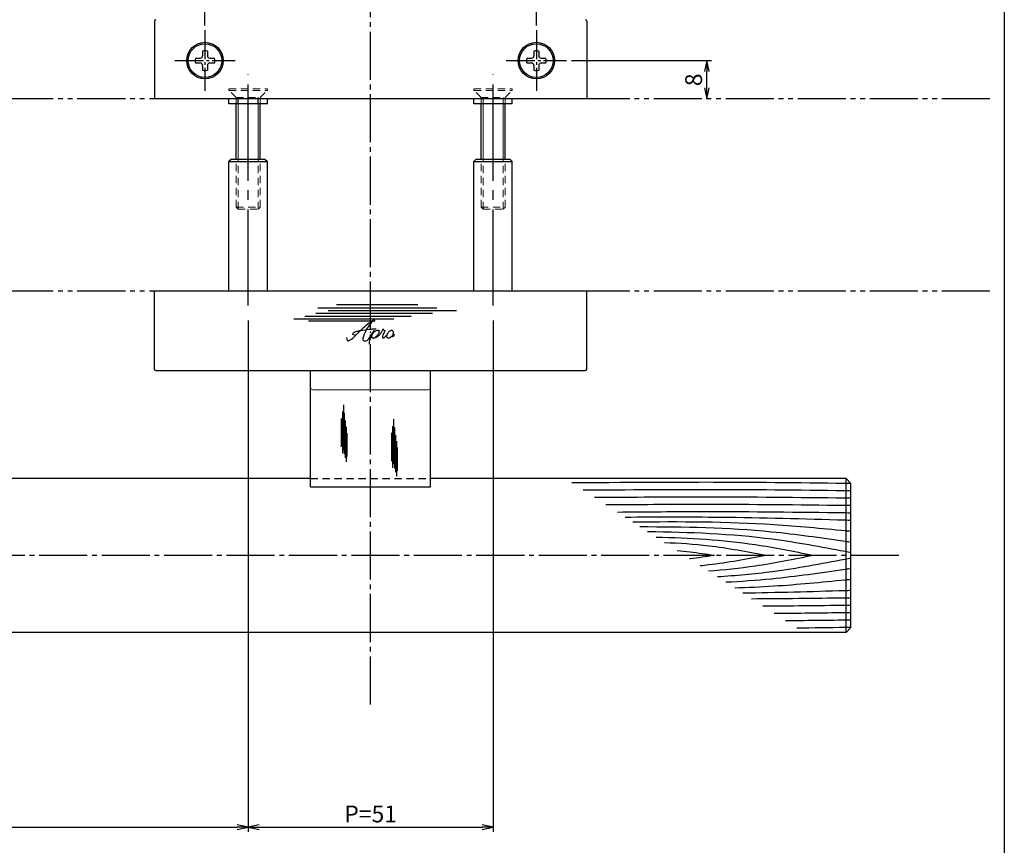
# Model space of a CAD drawing. Units: inches. Extents: x 836 to 1643, y 278 to 838.
# Drawn here: x 1438 to 1643, y 383 to 555 of the extents above; entities that cross this region are included whole.
import ezdxf

# ---------------------------------------------------------------- set-up
doc = ezdxf.new("R2010")
doc.units = ezdxf.units.IN
doc.header["$MEASUREMENT"] = 0
for name, pattern in [('CENS', [13, 10, -1, 1, -1]), ('HIDS', [2.5, 1.5, -1]), ('PHAS', [15, 10, -1, 1, -1, 1, -1])]:
    doc.linetypes.add(name, pattern=pattern)
for name, color, linetype in [('02-実線-1', 7, 'Continuous'), ('03-細線', 1, 'Continuous'), ('04-破線-1', 5, 'HIDS'), ('06-中心線', 1, 'CENS'), ('07-2点鎖線', 2, 'PHAS'), ('10-寸法', 3, 'Continuous'), ('11-ﾈｼﾞ関連', 7, 'Continuous'), ('12-企業ﾏｰｸ', 9, 'Continuous'), ('図枠', 7, 'Continuous')]:
    doc.layers.add(name, color=color, linetype=linetype)
doc.styles.add('STD', font='TXT.shx', dxfattribs={"bigfont": 'bigfont.shx'})
doc.dimstyles.new('1：1', dxfattribs={"dimtxt": 3.5, "dimasz": 2.3, "dimexe": 1, "dimexo": 1, "dimgap": 1, "dimtad": 3, "dimdsep": 46, "dimtxsty": 'STD', "dimblk1": 'ARRI', "dimblk2": 'ARRI', "dimsah": 1, "dimcen": 0, "dimclrd": 3, "dimclre": 3, "dimclrt": 4, "dimadec": 0, "dimazin": 0, "dimtfac": 0.7, "dimtmove": 0, "dimatfit": 0, "dimldrblk": 'ARRI', "dimfxl": 1, "dimtvp": 1, "dimtolj": 1, "dimtzin": 0, "dimarcsym": 0})

# ---------------------------------------------------------------- blocks, each defined once
blk = doc.blocks.new('ARRI')
at = {"color": 0, "linetype": 'ByBlock'}
for p, q in [((0, 0), (-1, 0.213)), ((-1, -0.213), (0, 0)), ((0, 0), (-1, 0))]:
    blk.add_line(p, q, dxfattribs=at)
blk = doc.blocks.new('*D84')
at = {"layer": '10-寸法', "color": 3, "lineweight": -2, "transparency": 16777216}
for p, q in [((1136.43, 492.22), (1136.43, 385.79)), ((1485.43, 492.22), (1485.43, 385.79)), ((1138.73, 386.79), (1483.13, 386.79))]:
    blk.add_line(p, q, dxfattribs=at)
at = {"layer": 'Defpoints', "color": 0, "transparency": 16777216}
for p in [(1136.43, 493.22), (1485.43, 493.22), (1485.43, 386.79)]:
    blk.add_point(p, dxfattribs=at)
at = {"layer": '10-寸法', "color": 3, "lineweight": -2, "transparency": 16777216, "xscale": 2.3, "yscale": 2.3, "zscale": 2.3, "rotation": 180}
blk.add_blockref('ARRI', (1136.43, 386.79), dxfattribs=at)
at = {"layer": '10-寸法', "color": 3, "lineweight": -2, "transparency": 16777216, "xscale": 2.3, "yscale": 2.3, "zscale": 2.3}
blk.add_blockref('ARRI', (1485.43, 386.79), dxfattribs=at)
at = {"layer": '10-寸法', "color": 4, "transparency": 16777216, "insert": (1310.93, 389.54), "char_height": 3.5, "attachment_point": 5, "style": 'STD'}
blk.add_mtext('\\A1;P=349', dxfattribs=at)
blk = doc.blocks.new('*D85')
at = {"layer": '10-寸法', "color": 3, "lineweight": -2, "transparency": 16777216}
for p, q in [((1485.43, 492.22), (1485.43, 385.79)), ((1536.43, 492.22), (1536.43, 385.79)), ((1487.73, 386.79), (1534.13, 386.79))]:
    blk.add_line(p, q, dxfattribs=at)
at = {"layer": 'Defpoints', "color": 0, "transparency": 16777216}
for p in [(1485.43, 493.22), (1536.43, 493.22), (1536.43, 386.79)]:
    blk.add_point(p, dxfattribs=at)
at = {"layer": '10-寸法', "color": 3, "lineweight": -2, "transparency": 16777216, "xscale": 2.3, "yscale": 2.3, "zscale": 2.3, "rotation": 180}
blk.add_blockref('ARRI', (1485.43, 386.79), dxfattribs=at)
at = {"layer": '10-寸法', "color": 3, "lineweight": -2, "transparency": 16777216, "xscale": 2.3, "yscale": 2.3, "zscale": 2.3}
blk.add_blockref('ARRI', (1536.43, 386.79), dxfattribs=at)
at = {"layer": '10-寸法', "color": 4, "transparency": 16777216, "insert": (1510.93, 389.54), "char_height": 3.5, "attachment_point": 5, "style": 'STD'}
blk.add_mtext('\\A1;P=51', dxfattribs=at)
blk = doc.blocks.new('*D94')
at = {"layer": '10-寸法', "color": 3, "lineweight": -2, "transparency": 16777216}
for p, q in [((1476.43, 553.61), (1476.43, 570.82)), ((1545.43, 553.61), (1545.43, 570.82)), ((1474.13, 569.82), (1471.83, 569.82)), ((1476.43, 569.82), (1545.43, 569.82)), ((1476.43, 569.82), (1545.43, 569.82)), ((1565.94, 569.82), (1545.43, 569.82)), ((1547.73, 569.82), (1550.03, 569.82))]:
    blk.add_line(p, q, dxfattribs=at)
at = {"layer": 'Defpoints', "color": 0, "transparency": 16777216}
for p in [(1545.43, 569.82), (1476.43, 552.61), (1545.43, 552.61)]:
    blk.add_point(p, dxfattribs=at)
at = {"layer": '10-寸法', "color": 3, "lineweight": -2, "transparency": 16777216, "xscale": 2.3, "yscale": 2.3, "zscale": 2.3}
blk.add_blockref('ARRI', (1476.43, 569.82), dxfattribs=at)
at = {"layer": '10-寸法', "color": 3, "lineweight": -2, "transparency": 16777216, "xscale": 2.3, "yscale": 2.3, "zscale": 2.3, "rotation": 180}
blk.add_blockref('ARRI', (1545.43, 569.82), dxfattribs=at)
at = {"layer": '10-寸法', "color": 4, "transparency": 16777216, "insert": (1558.52, 572.57), "char_height": 3.5, "attachment_point": 5, "style": 'STD'}
blk.add_mtext('\\A1;P=69', dxfattribs=at)
blk = doc.blocks.new('*D95')
at = {"layer": '10-寸法', "color": 3, "lineweight": -2, "transparency": 16777216}
for p, q in [((1552.73, 546.31), (1581.93, 546.31)), ((1580.93, 540.62), (1580.93, 544.01))]:
    blk.add_line(p, q, dxfattribs=at)
at = {"layer": 'Defpoints', "color": 0, "transparency": 16777216}
for p in [(1551.73, 546.31), (1580.93, 546.31), (1580.93, 538.32)]:
    blk.add_point(p, dxfattribs=at)
at = {"layer": '10-寸法', "color": 3, "lineweight": -2, "transparency": 16777216, "xscale": 2.3, "yscale": 2.3, "zscale": 2.3}
for p, rotation in [((1580.93, 546.31), 90), ((1580.93, 538.32), 270)]:
    blk.add_blockref('ARRI', p, dxfattribs=dict(at, rotation=rotation))
at = {"layer": '10-寸法', "color": 4, "transparency": 16777216, "insert": (1578.18, 542.31), "char_height": 3.5, "attachment_point": 5, "rotation": 90, "style": 'STD'}
blk.add_mtext('\\A1;8', dxfattribs=at)
blk = doc.blocks.new('A$Cd3a037fd')
at = {"layer": '12-企業ﾏｰｸ'}
for points, knots in [([(-5.1, -1.13), (-5.1, -1.32), (-5.11, -1.59), (-4.96, -1.73), (-4.77, -1.9), (-4.52, -1.76), (-4.34, -1.65), (-3.97, -1.42), (-3.64, -1.13), (-3.33, -0.82), (-2.55, -0.05), (-1.8, 0.77), (-0.96, 1.48), (-0.55, 1.82), (-0.12, 2.14), (0.36, 2.38), (0.46, 2.44), (0.57, 2.48), (0.68, 2.52), (0.6, 2.49), (0.52, 2.41), (0.46, 2.36), (0.23, 2.17), (0.04, 1.94), (-0.15, 1.72), (-0.78, 0.93), (-1.29, 0.06), (-1.61, -0.91), (-1.68, -1.13), (-1.76, -1.39), (-1.7, -1.62), (-1.63, -1.89), (-1.33, -1.9), (-1.11, -1.84), (-0.8, -1.75), (-0.54, -1.49), (-0.35, -1.24), (-0.08, -0.87), (0.18, -0.48), (0.41, -0.08), (0.49, 0.04), (0.57, 0.17), (0.63, 0.31), (0.49, 0.07), (0.36, -0.19), (0.23, -0.44), (0, -0.9), (-0.23, -1.39), (-0.35, -1.89), (-0.4, -2.1), (-0.45, -2.33), (-0.42, -2.54)], [0, 0, 0, 0, 1, 1, 1, 2, 2, 2, 3, 3, 3, 4, 4, 4, 5, 5, 5, 6, 6, 6, 7, 7, 7, 8, 8, 8, 9, 9, 9, 10, 10, 10, 11, 11, 11, 12, 12, 12, 13, 13, 13, 14, 14, 14, 15, 15, 15, 16, 16, 16, 17, 17, 17, 17]), ([(-3.16, -0.64), (-3.32, -0.66), (-3.52, -0.66), (-3.67, -0.59), (-3.76, -0.56), (-3.81, -0.49), (-3.79, -0.39), (-3.78, -0.3), (-3.71, -0.21), (-3.64, -0.15), (-3.49, -0.01), (-3.28, 0.04), (-3.09, 0.1), (-2.86, 0.17), (-2.63, 0.23), (-2.4, 0.28), (-2.38, 0.28), (-2.36, 0.29), (-2.34, 0.29), (-2.27, 0.31), (-2.2, 0.32), (-2.14, 0.34), (-1.57, 0.45), (-0.99, 0.52), (-0.41, 0.58), (-0.16, 0.6), (0.08, 0.63), (0.32, 0.64), (0.56, 0.66), (0.78, 0.67), (1.03, 0.66)], [0, 0, 0, 0, 1, 1, 1, 2, 2, 2, 3, 3, 3, 4, 4, 4, 5, 5, 5, 6, 6, 6, 7, 7, 7, 8, 8, 8, 9, 9, 9, 10, 10, 10, 10]), ([(0.2, -0.51), (0.34, -0.26), (0.52, -0.08), (0.74, 0.09), (0.93, 0.25), (1.24, 0.47), (1.51, 0.38), (1.69, 0.32), (1.66, 0.1), (1.63, -0.05), (1.58, -0.28), (1.46, -0.48), (1.32, -0.67), (1.14, -0.91), (0.83, -1.21), (0.51, -1.25), (0.08, -1.31), (0.06, -0.82), (0.16, -0.58)], [0, 0, 0, 0, 1, 1, 1, 2, 2, 2, 3, 3, 3, 4, 4, 4, 5, 5, 5, 6, 6, 6, 6]), ([(0.34, -1.25), (0.45, -1.28), (0.57, -1.26), (0.68, -1.23), (0.82, -1.2), (0.97, -1.13), (1.1, -1.06), (1.29, -0.96), (1.48, -0.84), (1.64, -0.69), (1.8, -0.53), (1.94, -0.35), (2.07, -0.16), (2.19, 0.02), (2.32, 0.21), (2.41, 0.41), (2.45, 0.5), (2.47, 0.59), (2.49, 0.69), (2.49, 0.69), (2.46, 0.45), (2.61, 0.44), (2.69, 0.43), (2.82, 0.42), (2.87, 0.35), (2.9, 0.3), (2.89, 0.25), (2.87, 0.2), (2.69, -0.16), (2.44, -0.51), (2.38, -0.92), (2.36, -1), (2.34, -1.12), (2.4, -1.2), (2.46, -1.28), (2.59, -1.23), (2.66, -1.19), (2.83, -1.09), (2.97, -0.93), (3.1, -0.78), (3.26, -0.59), (3.39, -0.42), (3.49, -0.25)], [0, 0, 0, 0, 1, 1, 1, 2, 2, 2, 3, 3, 3, 4, 4, 4, 5, 5, 5, 6, 6, 6, 7, 7, 7, 8, 8, 8, 9, 9, 9, 10, 10, 10, 11, 11, 11, 12, 12, 12, 13, 13, 13, 14, 14, 14, 14]), ([(4.24, 0.37), (4.16, 0.37), (4.08, 0.34), (4.02, 0.31), (3.82, 0.21), (3.68, 0.03), (3.56, -0.15), (3.49, -0.25), (3.43, -0.35), (3.38, -0.46), (3.38, -0.46), (3.05, -1.15), (3.51, -1.28), (3.51, -1.28), (3.93, -1.42), (4.43, -0.69), (4.53, -0.55), (4.58, -0.38), (4.6, -0.21), (4.62, -0.05), (4.63, 0.15), (4.52, 0.28), (4.45, 0.36), (4.35, 0.38), (4.24, 0.37)], [0, 0, 0, 0, 1, 1, 1, 2, 2, 2, 3, 3, 3, 4, 4, 4, 5, 5, 5, 6, 6, 6, 7, 7, 7, 8, 8, 8, 8]), ([(4.36, -0.78), (4.28, -0.78), (4.26, -0.93), (4.35, -0.96), (4.43, -0.98), (4.52, -0.93), (4.58, -0.88), (4.73, -0.78), (4.84, -0.63), (4.9, -0.46)], [0, 0, 0, 0, 1, 1, 1, 2, 2, 2, 3, 3, 3, 3])]:
    blk.add_open_spline(points, degree=3, knots=knots, dxfattribs=at)
blk.add_point((-0.1, -0.01), dxfattribs=at)

msp = doc.modelspace()

# ---------------------------------------------------------------- linework, layer by layer
at = {"layer": '02-実線-1'}
for p, q in [((1465.931, 554.515), (1465.931, 538.315)), ((1555.931, 554.515), (1555.931, 538.315)), ((1555.931, 538.315), (1465.931, 538.315)), ((1481.431, 537.315), (1481.431, 538.315)), ((1489.431, 537.315), (1481.431, 537.315)), ((1489.431, 537.315), (1489.431, 538.315)), ((1532.431, 537.315), (1532.431, 538.315)), ((1540.431, 537.315), (1532.431, 537.315)), ((1540.431, 537.315), (1540.431, 538.315)), ((1481.431, 525.315), (1489.431, 525.315)), ((1532.431, 525.315), (1540.431, 525.315)), ((1465.925, 482.115), (1465.931, 498.315)), ((1555.931, 498.315), (1465.931, 498.315)), ((1555.925, 482.115), (1555.931, 498.315)), ((1466.225, 481.815), (1524.725, 481.815)), ((1498.425, 457.604), (1498.425, 481.815)), ((1523.425, 457.604), (1523.425, 481.815)), ((1524.725, 481.815), (1555.625, 481.815)), ((1498.425, 457.604), (1523.425, 457.604))]:
    msp.add_line(p, q, dxfattribs=at)
at = {"layer": '02-実線-1', "ltscale": 0.5}
for p, q in [((1481.931, 525.815), (1481.431, 525.315)), ((1481.431, 498.315), (1481.431, 525.315)), ((1481.931, 525.815), (1488.931, 525.815)), ((1488.931, 525.815), (1489.431, 525.315)), ((1489.431, 498.315), (1489.431, 525.315)), ((1532.931, 525.815), (1532.431, 525.315)), ((1532.431, 498.315), (1532.431, 525.315)), ((1532.931, 525.815), (1539.931, 525.815)), ((1539.931, 525.815), (1540.431, 525.315)), ((1540.431, 498.315), (1540.431, 525.315))]:
    msp.add_line(p, q, dxfattribs=at)
at = {"layer": '02-実線-1', "lineweight": 13}
msp.add_line((1522.925, 477.815), (1498.925, 477.815), dxfattribs=at)
at = {"layer": '02-実線-1', "color": 7, "linetype": 'Continuous'}
for p, q in [((1498.431, 459.315), (1123.431, 459.315)), ((1609.931, 459.315), (1523.431, 459.315)), ((1609.931, 459.315), (1610.931, 458.315)), ((1609.931, 427.315), (1609.931, 459.315)), ((1609.931, 459.315), (1610.931, 458.315)), ((1609.931, 427.315), (1609.931, 459.315)), ((1610.931, 428.315), (1610.931, 458.315)), ((1610.931, 428.315), (1610.931, 458.315)), ((1609.931, 427.315), (1011.931, 427.315)), ((1610.931, 428.315), (1609.931, 427.315)), ((1610.931, 428.315), (1609.931, 427.315))]:
    msp.add_line(p, q, dxfattribs=at)
at = {"layer": '02-実線-1'}
for centre in [(1476.431, 546.312), (1545.431, 546.312)]:
    msp.add_circle(centre, 3.8, dxfattribs=at)
for centre, start, end in [((1466.231, 554.515), 90, 180), ((1555.631, 554.515), 0, 90), ((1466.225, 482.115), 180, 270), ((1555.625, 482.115), 270, 0)]:
    msp.add_arc(centre, 0.3, start, end, dxfattribs=at)
at = {"layer": '02-実線-1', "lineweight": 13}
for centre, start, end in [((1498.925, 478.315), 180, 270), ((1522.925, 478.315), 270, 0)]:
    msp.add_arc(centre, 0.5, start, end, dxfattribs=at)
at = {"layer": '03-細線'}
for p, q in [((1499.94, 494.851), (1524.711, 494.851)), ((1502.099, 494.283), (1528.802, 494.283)), ((1503.804, 495.532), (1520.734, 495.532)), ((1494.941, 492.58), (1515.735, 492.58)), ((1497.213, 493.148), (1519.371, 493.148)), ((1498.009, 492.126), (1511.871, 492.126)), ((1499.486, 493.715), (1523.802, 493.715)), ((1505.317, 465.338), (1505.317, 474.684)), ((1504.879, 465.935), (1504.879, 471.861)), ((1505.118, 464.583), (1505.118, 473.252)), ((1505.515, 464.423), (1505.515, 472.934)), ((1515.763, 462.342), (1515.763, 471.688)), ((1505.714, 463.628), (1505.714, 471.383)), ((1505.913, 462.833), (1505.913, 470.111)), ((1515.564, 461.587), (1515.564, 470.257)), ((1515.961, 461.428), (1515.961, 469.939)), ((1506.072, 463.906), (1506.072, 468.758)), ((1515.325, 462.939), (1515.325, 468.865)), ((1516.16, 460.632), (1516.16, 468.387)), ((1516.359, 459.837), (1516.359, 467.115)), ((1516.518, 460.911), (1516.518, 465.763))]:
    msp.add_line(p, q, dxfattribs=at)
at = {"layer": '03-細線', "color": 1, "linetype": 'Continuous'}
for points, knots in [([(1610.931, 458.298), (1610.531, 458.303), (1610.131, 458.308), (1609.731, 458.312), (1599.989, 458.43), (1584.18, 458.621), (1568.37, 458.496), (1552.786, 458.444)], [-1.9637079, -1.9637079, -1.9637079, -1.9637079, 0, 0, 0, 47.8264875, 77.6117314, 77.6117314, 77.6117314, 77.6117314]), ([(1610.931, 456.762), (1610.531, 456.767), (1610.131, 456.772), (1609.731, 456.777), (1599.989, 456.894), (1584.18, 457.085), (1568.37, 456.96), (1555.165, 456.908)], [-1.9637079, -1.9637079, -1.9637079, -1.9637079, 0, 0, 0, 47.8264875, 77.6117314, 77.6117314, 77.6117314, 77.6117314]), ([(1610.931, 455.226), (1610.531, 455.231), (1610.131, 455.236), (1609.731, 455.241), (1599.989, 455.358), (1584.18, 455.55), (1568.37, 455.425), (1557.544, 455.372)], [-1.9637079, -1.9637079, -1.9637079, -1.9637079, 0, 0, 0, 47.8264875, 77.6117314, 77.6117314, 77.6117314, 77.6117314]), ([(1610.931, 453.69), (1610.531, 453.695), (1610.131, 453.7), (1609.731, 453.705), (1599.989, 453.823), (1584.18, 454.014), (1568.37, 453.889), (1559.924, 453.837)], [-1.9637079, -1.9637079, -1.9637079, -1.9637079, 0, 0, 0, 47.8264875, 77.6117314, 77.6117314, 77.6117314, 77.6117314]), ([(1610.931, 452.154), (1610.531, 452.159), (1610.131, 452.164), (1609.731, 452.169), (1599.989, 452.287), (1584.18, 452.478), (1568.37, 452.353), (1562.303, 452.301)], [-1.9637079, -1.9637079, -1.9637079, -1.9637079, 0, 0, 0, 47.8264875, 77.6117314, 77.6117314, 77.6117314, 77.6117314]), ([(1610.931, 450.618), (1610.531, 450.63), (1610.131, 450.641), (1609.731, 450.653), (1601.079, 450.898), (1585.812, 451.331), (1570.541, 451.287), (1563.924, 451.254)], [-1.9642628, -1.9642628, -1.9642628, -1.9642628, 0, 0, 0, 42.4873624, 74.9674125, 74.9674125, 74.9674125, 74.9674125]), ([(1610.931, 448.32), (1610.531, 448.358), (1610.131, 448.397), (1609.731, 448.436), (1604.777, 448.918), (1590.071, 450.35), (1575.293, 450.343), (1565.488, 450.244)], [-1.9720123, -1.9720123, -1.9720123, -1.9720123, 0, 0, 0, 24.4209685, 72.5019042, 72.5019042, 72.5019042, 72.5019042]), ([(1610.931, 446.046), (1610.531, 446.104), (1610.131, 446.162), (1609.731, 446.22), (1604.625, 446.96), (1590.468, 449.01), (1576.166, 449.251), (1567.011, 449.261)], [-1.982415, -1.982415, -1.982415, -1.982415, 0, 0, 0, 25.3035006, 70.163878, 70.163878, 70.163878, 70.163878]), ([(1610.931, 443.894), (1610.531, 443.969), (1610.131, 444.045), (1609.731, 444.121), (1604.707, 445.07), (1591.118, 447.64), (1577.305, 448.135), (1568.577, 448.25)], [-1.9958404, -1.9958404, -1.9958404, -1.9958404, 0, 0, 0, 25.0667849, 67.802474, 67.802474, 67.802474, 67.802474]), ([(1603.033, 443.315), (1599.034, 444.122), (1588.254, 446.296), (1577.288, 446.91), (1570.366, 447.095)], [0, 0, 0, 0, 20.0023084, 53.9162143, 53.9162143, 53.9162143, 53.9162143]), ([(1593.228, 443.315), (1589.268, 444.064), (1582.276, 445.386), (1575.196, 445.853), (1572.116, 445.966)], [0, 0, 0, 0, 19.7485113, 34.8775269, 34.8775269, 34.8775269, 34.8775269]), ([(1582.489, 443.315), (1580.817, 443.562), (1578.235, 443.943), (1575.642, 444.202), (1574.726, 444.281)], [0, 0, 0, 0, 8.2904318, 12.8066727, 12.8066727, 12.8066727, 12.8066727]), ([(1582.489, 443.315), (1580.817, 443.069), (1579.095, 442.815), (1577.367, 442.615), (1577.316, 442.609)], [0, 0, 0, 0, 8.2904318, 8.5442515, 8.5442515, 8.5442515, 8.5442515]), ([(1593.228, 443.315), (1589.268, 442.567), (1584.73, 441.709), (1580.155, 441.211), (1579.571, 441.153)], [0, 0, 0, 0, 19.7485113, 22.6351683, 22.6351683, 22.6351683, 22.6351683]), ([(1603.033, 443.315), (1599.034, 442.509), (1591.824, 441.055), (1584.53, 440.298), (1581.271, 440.056)], [0, 0, 0, 0, 20.0023084, 36.0630747, 36.0630747, 36.0630747, 36.0630747]), ([(1610.931, 442.737), (1610.531, 442.661), (1610.131, 442.586), (1609.731, 442.51), (1604.707, 441.56), (1595.885, 439.892), (1586.968, 439.098), (1583.117, 438.864)], [-1.9958404, -1.9958404, -1.9958404, -1.9958404, 0, 0, 0, 25.0667849, 44.0195659, 44.0195659, 44.0195659, 44.0195659]), ([(1610.931, 440.584), (1610.531, 440.526), (1610.131, 440.468), (1609.731, 440.41), (1604.625, 439.671), (1596.36, 438.474), (1588.046, 437.894), (1584.862, 437.737)], [-1.982415, -1.982415, -1.982415, -1.982415, 0, 0, 0, 25.3035006, 40.9617443, 40.9617443, 40.9617443, 40.9617443]), ([(1610.931, 438.311), (1610.531, 438.272), (1610.131, 438.233), (1609.731, 438.194), (1604.777, 437.712), (1597.124, 436.967), (1589.451, 436.612), (1586.742, 436.524)], [-1.9720123, -1.9720123, -1.9720123, -1.9720123, 0, 0, 0, 24.4209685, 37.7328688, 37.7328688, 37.7328688, 37.7328688]), ([(1610.931, 436.012), (1610.531, 436.001), (1610.131, 435.989), (1609.731, 435.978), (1602.618, 435.776), (1595.506, 435.574), (1588.393, 435.458)], [-1.9642628, -1.9642628, -1.9642628, -1.9642628, 0, 0, 0, 34.9263483, 34.9263483, 34.9263483, 34.9263483]), ([(1610.931, 434.476), (1610.531, 434.471), (1610.131, 434.467), (1609.731, 434.462), (1603.236, 434.383), (1596.741, 434.305), (1590.245, 434.262)], [-1.9637079, -1.9637079, -1.9637079, -1.9637079, 0, 0, 0, 31.8863221, 31.8863221, 31.8863221, 31.8863221]), ([(1610.931, 432.94), (1610.531, 432.935), (1610.131, 432.931), (1609.731, 432.926), (1604.02, 432.857), (1598.309, 432.788), (1592.598, 432.743)], [-1.9637079, -1.9637079, -1.9637079, -1.9637079, 0, 0, 0, 28.0362726, 28.0362726, 28.0362726, 28.0362726]), ([(1610.931, 431.404), (1610.531, 431.4), (1610.131, 431.395), (1609.731, 431.39), (1604.803, 431.33), (1599.875, 431.271), (1594.947, 431.227)], [-1.9637079, -1.9637079, -1.9637079, -1.9637079, 0, 0, 0, 24.1930597, 24.1930597, 24.1930597, 24.1930597]), ([(1610.931, 429.868), (1610.531, 429.864), (1610.131, 429.859), (1609.731, 429.854), (1605.584, 429.804), (1601.438, 429.754), (1597.292, 429.713)], [-1.9637079, -1.9637079, -1.9637079, -1.9637079, 0, 0, 0, 20.355717, 20.355717, 20.355717, 20.355717]), ([(1610.931, 428.333), (1610.531, 428.328), (1610.131, 428.323), (1609.731, 428.318), (1606.365, 428.277), (1602.999, 428.237), (1599.634, 428.201)], [-1.9637079, -1.9637079, -1.9637079, -1.9637079, 0, 0, 0, 16.5232925, 16.5232925, 16.5232925, 16.5232925])]:
    msp.add_open_spline(points, degree=3, knots=knots, dxfattribs=at)
at = {"layer": '04-破線-1'}
msp.add_line((1498.425, 459.315), (1523.425, 459.315), dxfattribs=at)
at = {"layer": '06-中心線', "color": 1, "linetype": 'CENS'}
for p, q in [((1510.931, 412.315), (1510.931, 624.315)), ((1620.931, 443.315), (1000.931, 443.315))]:
    msp.add_line(p, q, dxfattribs=at)
at = {"layer": '06-中心線', "ltscale": 0.6}
for p, q in [((1476.431, 552.612), (1476.431, 540.012)), ((1545.431, 552.612), (1545.431, 540.012)), ((1470.131, 546.312), (1482.731, 546.312)), ((1539.131, 546.312), (1551.731, 546.312))]:
    msp.add_line(p, q, dxfattribs=at)
at = {"layer": '06-中心線', "ltscale": 2}
for p, q in [((1485.431, 495.315), (1485.431, 543.415)), ((1536.431, 495.315), (1536.431, 543.415))]:
    msp.add_line(p, q, dxfattribs=at)
at = {"layer": '07-2点鎖線', "color": 2, "linetype": 'PHAS'}
for p, q in [((1639.862, 538.315), (838.862, 538.315)), ((1639.862, 498.315), (838.862, 498.315))]:
    msp.add_line(p, q, dxfattribs=at)
at = {"layer": '11-ﾈｼﾞ関連'}
for p, q in [((1475.931, 548.3), (1475.931, 547.312)), ((1476.931, 548.3), (1476.931, 547.312)), ((1544.931, 548.3), (1544.931, 547.312)), ((1545.931, 548.3), (1545.931, 547.312)), ((1474.443, 546.812), (1475.431, 546.812)), ((1474.443, 545.812), (1475.431, 545.812)), ((1475.931, 545.312), (1475.931, 544.323)), ((1476.931, 545.312), (1476.931, 544.323)), ((1477.431, 546.812), (1478.419, 546.812)), ((1477.431, 545.812), (1478.419, 545.812)), ((1543.443, 546.812), (1544.431, 546.812)), ((1543.443, 545.812), (1544.431, 545.812)), ((1544.931, 545.312), (1544.931, 544.323)), ((1545.931, 545.312), (1545.931, 544.323)), ((1546.431, 546.812), (1547.419, 546.812)), ((1546.431, 545.812), (1547.419, 545.812)), ((1482.931, 525.815), (1482.931, 537.315)), ((1487.931, 525.815), (1487.931, 537.315)), ((1533.931, 525.815), (1533.931, 537.315)), ((1538.931, 525.815), (1538.931, 537.315))]:
    msp.add_line(p, q, dxfattribs=at)
at = {"layer": '11-ﾈｼﾞ関連', "color": 5, "linetype": 'HIDS', "lineweight": 13}
for p, q in [((1481.431, 540.415), (1489.431, 540.415)), ((1481.431, 540.115), (1481.431, 540.415)), ((1482.931, 538.615), (1481.431, 540.115)), ((1481.431, 540.115), (1489.431, 540.115)), ((1487.931, 538.615), (1489.431, 540.115)), ((1489.431, 540.115), (1489.431, 540.415)), ((1532.431, 540.415), (1540.431, 540.415)), ((1532.431, 540.115), (1532.431, 540.415)), ((1533.931, 538.615), (1532.431, 540.115)), ((1532.431, 540.115), (1540.431, 540.115)), ((1538.931, 538.615), (1540.431, 540.115)), ((1540.431, 540.115), (1540.431, 540.415)), ((1482.931, 538.615), (1487.931, 538.615)), ((1482.931, 537.315), (1482.931, 538.615)), ((1487.931, 537.315), (1487.931, 538.615)), ((1533.931, 538.615), (1538.931, 538.615)), ((1533.931, 537.315), (1533.931, 538.615)), ((1534.331, 537.315), (1534.331, 538.615)), ((1538.531, 537.315), (1538.531, 538.615)), ((1538.931, 537.315), (1538.931, 538.615)), ((1482.931, 515.815), (1482.931, 525.815)), ((1483.331, 515.415), (1483.331, 525.815)), ((1487.531, 515.415), (1487.531, 525.815)), ((1487.931, 515.815), (1487.931, 525.815)), ((1533.931, 515.815), (1533.931, 525.815)), ((1534.331, 515.415), (1534.331, 525.815)), ((1538.531, 515.415), (1538.531, 525.815)), ((1538.931, 515.815), (1538.931, 525.815)), ((1482.931, 515.815), (1487.931, 515.815)), ((1482.931, 515.815), (1483.331, 515.415)), ((1483.331, 515.415), (1487.531, 515.415)), ((1487.931, 515.815), (1487.531, 515.415)), ((1533.931, 515.815), (1538.931, 515.815)), ((1533.931, 515.815), (1534.331, 515.415)), ((1534.331, 515.415), (1538.531, 515.415)), ((1538.931, 515.815), (1538.531, 515.415))]:
    msp.add_line(p, q, dxfattribs=at)
at = {"layer": '11-ﾈｼﾞ関連', "color": 5, "linetype": 'HIDS'}
for p, q in [((1483.331, 537.315), (1483.331, 538.615)), ((1487.531, 537.315), (1487.531, 538.615))]:
    msp.add_line(p, q, dxfattribs=at)
at = {"layer": '11-ﾈｼﾞ関連', "color": 1, "lineweight": 13}
for p, q in [((1483.331, 525.815), (1483.331, 537.315)), ((1487.531, 525.815), (1487.531, 537.315)), ((1534.331, 525.815), (1534.331, 537.315)), ((1538.531, 525.815), (1538.531, 537.315))]:
    msp.add_line(p, q, dxfattribs=at)
at = {"layer": '11-ﾈｼﾞ関連'}
for centre in [(1476.431, 546.312), (1545.431, 546.312)]:
    msp.add_circle(centre, 3.5, dxfattribs=at)
for centre, radius, start, end in [((1476.431, 546.312), 2.05, 75.88302, 104.11698), ((1545.431, 546.312), 2.05, 75.88302, 104.11698), ((1476.431, 546.312), 2.05, 165.88302, 194.11698), ((1475.431, 547.312), 0.5, 270, 0), ((1475.431, 545.312), 0.5, 0, 90), ((1477.431, 547.312), 0.5, 180, 270), ((1477.431, 545.312), 0.5, 90, 180), ((1476.431, 546.312), 2.05, 345.88302, 14.11698), ((1545.431, 546.312), 2.05, 165.88302, 194.11698), ((1544.431, 547.312), 0.5, 270, 0), ((1544.431, 545.312), 0.5, 0, 90), ((1546.431, 547.312), 0.5, 180, 270), ((1546.431, 545.312), 0.5, 90, 180), ((1545.431, 546.312), 2.05, 345.88302, 14.11698), ((1476.431, 546.312), 2.05, 255.88302, 284.11698), ((1545.431, 546.312), 2.05, 255.88302, 284.11698)]:
    msp.add_arc(centre, radius, start, end, dxfattribs=at)
at = {"layer": '図枠'}
msp.add_lwpolyline([(835.862, 837.705), (1642.862, 837.705), (1642.862, 277.705), (835.862, 277.705)], close=True, dxfattribs=at)

# ---------------------------------------------------------------- block references
at = {"layer": '12-企業ﾏｰｸ'}
msp.add_blockref('A$Cd3a037fd', (1511.029, 489.823), dxfattribs=at)

# ---------------------------------------------------------------- dimensions: what is measured, and where the dimension line sits
at = {"layer": '10-寸法'}
dim = msp.add_linear_dim(base=(1545.431, 569.815), p1=(1476.431, 552.612), p2=(1545.431, 552.612), text='P=<>', dimstyle='1：1', override={"dimscale": 0, "dimtix": 0, "dimtofl": 1, "dimtmove": 1, "dimatfit": 0}, dxfattribs=at)
dim.commit()
dim.dimension.update_dxf_attribs({"geometry": '*D94', "text_midpoint": (1558.521, 569.928), "dimtype": 128})
dim = msp.add_linear_dim(base=(1580.931, 546.312), p1=(1580.931, 538.315), p2=(1551.731, 546.312), angle=90, dimstyle='1：1', override={"dimscale": 0, "dimtix": 0, "dimtofl": 1, "dimtmove": 0, "dimatfit": 0}, dxfattribs=at)
dim.commit()
dim.dimension.update_dxf_attribs({"geometry": '*D95', "text_midpoint": (1578.181, 542.313)})
for base, p1, p2, picture, middle in [((1485.431, 386.785), (1136.431, 493.215), (1485.431, 493.215), '*D84', (1310.931, 389.535)), ((1536.431, 386.785), (1485.431, 493.215), (1536.431, 493.215), '*D85', (1510.931, 389.535))]:
    dim = msp.add_linear_dim(base=base, p1=p1, p2=p2, text='P=<>', dimstyle='1：1', override={"dimscale": 0, "dimtix": 0, "dimtofl": 1, "dimtmove": 0, "dimatfit": 0}, dxfattribs=at)
    dim.commit()
    dim.dimension.update_dxf_attribs({"geometry": picture, "text_midpoint": middle})

doc.saveas('drawing.dxf')
